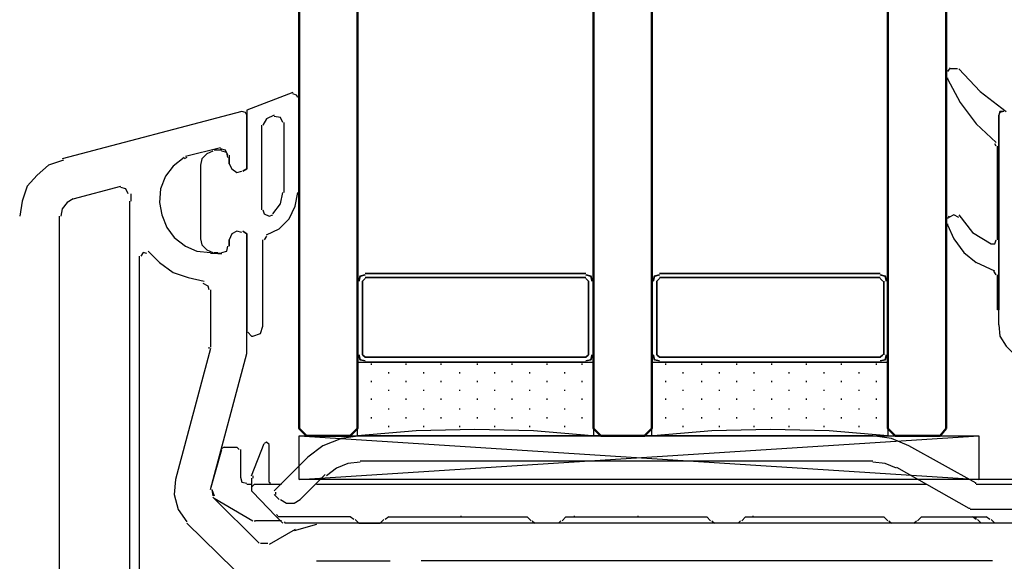
# Model space of a CAD drawing. Units: millimetres. Extents: x -588 to 588, y -414 to 414.
# Drawn here: x -82 to -49, y 69 to 87 of the extents above; entities that cross this region are included whole.
import ezdxf

# ---------------------------------------------------------------- set-up
doc = ezdxf.new("R2010")
doc.units = ezdxf.units.MM
doc.header["$MEASUREMENT"] = 0
doc.layers.add('Ebene 1', color=7, linetype='Continuous')

msp = doc.modelspace()

# ---------------------------------------------------------------- linework, layer by layer
at = {"layer": 'Ebene 1', "lineweight": 9}
msp.add_open_spline([(588.0372, -413.7871), (588.0372, -413.7871), (588.0372, 413.839), (588.0372, 413.839), (588.0372, 413.839), (-587.7065, 413.839), (-587.7065, 413.839), (-587.7065, 413.839), (-587.7065, -413.7871), (-587.7065, -413.7871), (-587.7065, -413.7871), (588.0372, -413.7871), (588.0372, -413.7871)], degree=3, knots=[0, 0, 0, 0, 0.25, 0.25, 0.25, 0.5, 0.5, 0.5, 0.75, 0.75, 0.75, 1, 1, 1, 1], dxfattribs=at)
at = {"layer": 'Ebene 1', "color": 142, "lineweight": 50}
for points in [[(-70.5811, 124.2969), (-70.5811, 124.2969), (-70.5811, 73.0307), (-70.5811, 73.0307), (-70.5811, 73.0307), (-70.8355, 72.7762), (-70.8355, 72.7762), (-70.8355, 72.7762), (-72.3169, 72.7762), (-72.3169, 72.7762), (-72.3169, 72.7762), (-72.5706, 73.0307), (-72.5706, 73.0307), (-72.5706, 73.0307), (-72.5706, 124.2969), (-72.5706, 124.2969)], [(-60.5904, 124.2969), (-60.5904, 124.2969), (-60.5904, 73.0307), (-60.5904, 73.0307), (-60.5904, 73.0307), (-60.8442, 72.7762), (-60.8442, 72.7762), (-60.8442, 72.7762), (-62.3263, 72.7762), (-62.3263, 72.7762), (-62.3263, 72.7762), (-62.5801, 73.0307), (-62.5801, 73.0307), (-62.5801, 73.0307), (-62.5801, 124.2969), (-62.5801, 124.2969)], [(-60.5904, 124.2969), (-60.5904, 124.2969), (-60.5904, 73.0307), (-60.5904, 73.0307), (-60.5904, 73.0307), (-60.8442, 72.7762), (-60.8442, 72.7762), (-60.8442, 72.7762), (-62.3263, 72.7762), (-62.3263, 72.7762), (-62.3263, 72.7762), (-62.5801, 73.0307), (-62.5801, 73.0307), (-62.5801, 73.0307), (-62.5801, 124.2969), (-62.5801, 124.2969)], [(-50.5999, 124.2969), (-50.5999, 124.2969), (-50.5999, 73.0307), (-50.5999, 73.0307), (-50.5999, 73.0307), (-50.8114, 72.7762), (-50.8114, 72.7762), (-50.8114, 72.7762), (-52.335, 72.7762), (-52.335, 72.7762), (-52.335, 72.7762), (-52.5894, 73.0307), (-52.5894, 73.0307), (-52.5894, 73.0307), (-52.5894, 124.2969), (-52.5894, 124.2969)]]:
    msp.add_open_spline(points, degree=3, knots=[0, 0, 0, 0, 0.2, 0.2, 0.2, 0.4, 0.4, 0.4, 0.6, 0.6, 0.6, 0.8, 0.8, 0.8, 1, 1, 1, 1], dxfattribs=at)
at = {"layer": 'Ebene 1', "color": 160, "lineweight": 25}
for points in [[(-50.4727, 85.2659), (-50.4727, 85.2659), (-50.5578, 85.1386), (-50.5578, 85.1386)], [(-50.5999, 84.9271), (-50.5999, 84.9271), (-50.5999, 85.1387), (-50.5999, 85.1387)], [(-50.5578, 84.9271), (-50.5578, 84.9271), (-50.5578, 84.885), (-50.5578, 84.885)], [(-50.219, 85.2237), (-50.219, 85.2237), (-50.4727, 85.2237), (-50.4727, 85.2237)], [(-48.9062, 82.5989), (-48.9062, 82.5989), (-48.9483, 82.6832), (-48.9483, 82.6832)], [(-48.8641, 79.4238), (-48.8641, 79.4238), (-48.8641, 82.5989), (-48.8641, 82.5989)], [(-50.5149, 80.2277), (-50.5149, 80.2277), (-50.5578, 80.1434), (-50.5578, 80.1434)], [(-50.5999, 79.974), (-50.5999, 79.974), (-50.5999, 80.1434), (-50.5999, 80.1434)], [(-50.5578, 79.974), (-50.5578, 79.974), (-50.5578, 79.9319), (-50.5578, 79.9319)], [(-48.9483, 78.3654), (-48.9483, 78.3654), (-49.5837, 78.662), (-49.5837, 78.662)], [(-48.9062, 78.2381), (-48.9062, 78.2381), (-48.9912, 78.3654), (-48.9912, 78.3654)]]:
    msp.add_open_spline(points, degree=3, dxfattribs=at)
for points, knots in [([(-50.1762, 85.2237), (-50.1762, 85.2237), (-49.4564, 84.4611), (-49.4564, 84.4611), (-49.4564, 84.4611), (-48.5674, 83.7836), (-48.5674, 83.7836)], [0, 0, 0, 0, 0.5, 0.5, 0.5, 1, 1, 1, 1]), ([(-50.5578, 84.885), (-50.5578, 84.885), (-50.134, 84.0803), (-50.134, 84.0803), (-50.134, 84.0803), (-49.5837, 83.3606), (-49.5837, 83.3606), (-49.5837, 83.3606), (-48.9062, 82.7261), (-48.9062, 82.7261)], [0, 0, 0, 0, 0.3333333, 0.3333333, 0.3333333, 0.6666667, 0.6666667, 0.6666667, 1, 1, 1, 1]), ([(-48.8219, 83.6572), (-48.8219, 83.6572), (-48.8219, 77.0532), (-48.8219, 77.0532), (-48.8219, 77.0532), (-48.8641, 77.0532), (-48.8641, 77.0532), (-48.8641, 77.0532), (-48.8641, 78.2381), (-48.8641, 78.2381)], [0, 0, 0, 0, 0.3333333, 0.3333333, 0.3333333, 0.6666667, 0.6666667, 0.6666667, 1, 1, 1, 1]), ([(-48.6525, 83.7837), (-48.6525, 83.7837), (-48.7789, 83.7415), (-48.7789, 83.7415), (-48.7789, 83.7415), (-48.8218, 83.6572), (-48.8218, 83.6572)], [0, 0, 0, 0, 0.5, 0.5, 0.5, 1, 1, 1, 1]), ([(-50.1762, 80.1855), (-50.1762, 80.1855), (-50.3454, 80.2698), (-50.3454, 80.2698), (-50.3454, 80.2698), (-50.5149, 80.1855), (-50.5149, 80.1855)], [0, 0, 0, 0, 0.5, 0.5, 0.5, 1, 1, 1, 1]), ([(-50.1762, 80.2698), (-50.1762, 80.2698), (-49.7109, 79.6774), (-49.7109, 79.6774), (-49.7109, 79.6774), (-49.0756, 79.2965), (-49.0756, 79.2965), (-49.0756, 79.2965), (-48.9483, 79.2965), (-48.9483, 79.2965), (-48.9483, 79.2965), (-48.9063, 79.4237), (-48.9063, 79.4237)], [0, 0, 0, 0, 0.25, 0.25, 0.25, 0.5, 0.5, 0.5, 0.75, 0.75, 0.75, 1, 1, 1, 1]), ([(-50.5578, 79.9319), (-50.5578, 79.9319), (-50.3454, 79.4659), (-50.3454, 79.4659), (-50.3454, 79.4659), (-50.0067, 79.0007), (-50.0067, 79.0007), (-50.0067, 79.0007), (-49.5837, 78.662), (-49.5837, 78.662)], [0, 0, 0, 0, 0.3333333, 0.3333333, 0.3333333, 0.6666667, 0.6666667, 0.6666667, 1, 1, 1, 1])]:
    msp.add_open_spline(points, degree=3, knots=knots, dxfattribs=at)
at = {"layer": 'Ebene 1', "color": 5, "lineweight": 25}
for points, knots in [([(-72.782, 84.419), (-72.782, 84.419), (-74.3486, 83.8266), (-74.3486, 83.8266), (-74.3486, 83.8266), (-74.3486, 81.8363), (-74.3486, 81.8363), (-74.3486, 81.8363), (-74.4758, 81.752), (-74.4758, 81.752)], [0, 0, 0, 0, 0.3333333, 0.3333333, 0.3333333, 0.6666667, 0.6666667, 0.6666667, 1, 1, 1, 1]), ([(-72.6135, 84.2496), (-72.6135, 84.2496), (-72.6555, 84.3339), (-72.6555, 84.3339), (-72.6555, 84.3339), (-72.782, 84.3768), (-72.782, 84.3768)], [0, 0, 0, 0, 0.5, 0.5, 0.5, 1, 1, 1, 1]), ([(-73.1207, 83.4028), (-73.1207, 83.4028), (-73.2058, 83.5722), (-73.2058, 83.5722), (-73.2058, 83.5722), (-73.4174, 83.6143), (-73.4174, 83.6143)], [0, 0, 0, 0, 0.5, 0.5, 0.5, 1, 1, 1, 1]), ([(-75.4919, 82.4295), (-75.4919, 82.4295), (-75.7034, 82.3444), (-75.7034, 82.3444), (-75.7034, 82.3444), (-75.8728, 82.175), (-75.8728, 82.175), (-75.8728, 82.175), (-75.915, 81.9635), (-75.915, 81.9635)], [0, 0, 0, 0, 0.3333333, 0.3333333, 0.3333333, 0.6666667, 0.6666667, 0.6666667, 1, 1, 1, 1]), ([(-74.9838, 82.218), (-74.9838, 82.218), (-75.026, 82.3874), (-75.026, 82.3874), (-75.026, 82.3874), (-75.1954, 82.4295), (-75.1954, 82.4295)], [0, 0, 0, 0, 0.5, 0.5, 0.5, 1, 1, 1, 1]), ([(-74.9416, 82.0057), (-74.9416, 82.0057), (-74.8567, 81.8363), (-74.8567, 81.8363), (-74.8567, 81.8363), (-74.6873, 81.7099), (-74.6873, 81.7099), (-74.6873, 81.7099), (-74.5179, 81.752), (-74.5179, 81.752)], [0, 0, 0, 0, 0.3333333, 0.3333333, 0.3333333, 0.6666667, 0.6666667, 0.6666667, 1, 1, 1, 1]), ([(-73.6719, 79.5931), (-73.6719, 79.5931), (-73.248, 79.8046), (-73.248, 79.8046), (-73.248, 79.8046), (-72.9093, 80.1434), (-72.9093, 80.1434), (-72.9093, 80.1434), (-72.6978, 80.5664), (-72.6978, 80.5664), (-72.6978, 80.5664), (-72.6135, 81.0324), (-72.6135, 81.0324)], [0, 0, 0, 0, 0.25, 0.25, 0.25, 0.5, 0.5, 0.5, 0.75, 0.75, 0.75, 1, 1, 1, 1]), ([(-73.4594, 80.3127), (-73.4594, 80.3127), (-73.2058, 80.6515), (-73.2058, 80.6515), (-73.2058, 80.6515), (-73.1207, 81.0324), (-73.1207, 81.0324)], [0, 0, 0, 0, 0.5, 0.5, 0.5, 1, 1, 1, 1]), ([(-73.7983, 80.4392), (-73.7983, 80.4392), (-73.7561, 80.3127), (-73.7561, 80.3127), (-73.7561, 80.3127), (-73.5868, 80.2277), (-73.5868, 80.2277), (-73.5868, 80.2277), (-73.4596, 80.2698), (-73.4596, 80.2698)], [0, 0, 0, 0, 0.3333333, 0.3333333, 0.3333333, 0.6666667, 0.6666667, 0.6666667, 1, 1, 1, 1]), ([(-74.5179, 79.6774), (-74.5179, 79.6774), (-74.6873, 79.7204), (-74.6873, 79.7204), (-74.6873, 79.7204), (-74.8567, 79.6353), (-74.8567, 79.6353), (-74.8567, 79.6353), (-74.9418, 79.4238), (-74.9418, 79.4238)], [0, 0, 0, 0, 0.3333333, 0.3333333, 0.3333333, 0.6666667, 0.6666667, 0.6666667, 1, 1, 1, 1]), ([(-74.4758, 79.7204), (-74.4758, 79.7204), (-74.3486, 79.6353), (-74.3486, 79.6353), (-74.3486, 79.6353), (-74.3486, 76.2908), (-74.3486, 76.2908)], [0, 0, 0, 0, 0.5, 0.5, 0.5, 1, 1, 1, 1]), ([(-75.9151, 79.4659), (-75.9151, 79.4659), (-75.8728, 79.2544), (-75.8728, 79.2544), (-75.8728, 79.2544), (-75.7035, 79.085), (-75.7035, 79.085), (-75.7035, 79.085), (-75.4919, 79.0007), (-75.4919, 79.0007)], [0, 0, 0, 0, 0.3333333, 0.3333333, 0.3333333, 0.6666667, 0.6666667, 0.6666667, 1, 1, 1, 1]), ([(-75.1954, 79.0007), (-75.1954, 79.0007), (-75.0261, 79.0429), (-75.0261, 79.0429), (-75.0261, 79.0429), (-74.9838, 79.2122), (-74.9838, 79.2122)], [0, 0, 0, 0, 0.5, 0.5, 0.5, 1, 1, 1, 1]), ([(-74.1371, 76.1643), (-74.1371, 76.1643), (-73.8825, 76.2486), (-73.8825, 76.2486), (-73.8825, 76.2486), (-73.7983, 76.5031), (-73.7983, 76.5031)], [0, 0, 0, 0, 0.5, 0.5, 0.5, 1, 1, 1, 1])]:
    msp.add_open_spline(points, degree=3, knots=knots, dxfattribs=at)
for points in [[(-72.5706, 81.0324), (-72.5706, 81.0324), (-72.5706, 84.2497), (-72.5706, 84.2497)], [(-73.4174, 83.6572), (-73.4174, 83.6572), (-73.6719, 83.53), (-73.6719, 83.53)], [(-73.8403, 83.3185), (-73.8403, 83.3185), (-73.8403, 80.4392), (-73.8403, 80.4392)], [(-73.6719, 83.53), (-73.6719, 83.53), (-73.7983, 83.3185), (-73.7983, 83.3185)], [(-73.0787, 81.0324), (-73.0787, 81.0324), (-73.0787, 83.4028), (-73.0787, 83.4028)], [(-75.3225, 82.4716), (-75.3225, 82.4716), (-75.449, 82.4716), (-75.449, 82.4716)], [(-75.1954, 82.4716), (-75.1954, 82.4716), (-75.3226, 82.4716), (-75.3226, 82.4716)], [(-74.9416, 82.0057), (-74.9416, 82.0057), (-74.9416, 82.218), (-74.9416, 82.218)], [(-75.9151, 81.9635), (-75.9151, 81.9635), (-75.9151, 79.4659), (-75.9151, 79.4659)], [(-73.6719, 79.551), (-73.6719, 79.551), (-73.7561, 79.4237), (-73.7561, 79.4237)], [(-74.9416, 79.2122), (-74.9416, 79.2122), (-74.9416, 79.4238), (-74.9416, 79.4238)], [(-73.7983, 76.5031), (-73.7983, 76.5031), (-73.7983, 79.4238), (-73.7983, 79.4238)], [(-75.449, 79.0007), (-75.449, 79.0007), (-75.3226, 79.0007), (-75.3226, 79.0007)], [(-75.3225, 78.9578), (-75.3225, 78.9578), (-75.1954, 78.9578), (-75.1954, 78.9578)], [(-74.3064, 76.2908), (-74.3064, 76.2908), (-74.1792, 76.1643), (-74.1792, 76.1643)], [(-74.1792, 76.1643), (-74.1792, 76.1643), (-74.1371, 76.1643), (-74.1371, 76.1643)]]:
    msp.add_open_spline(points, degree=3, dxfattribs=at)
at = {"layer": 'Ebene 1', "lineweight": 25}
for points in [[(-74.5179, 83.7837), (-74.5179, 83.7837), (-80.6137, 82.175), (-80.6137, 82.175)], [(-48.8219, 76.5452), (-48.8219, 76.5452), (-48.8219, 83.6573), (-48.8219, 83.6573)], [(-76.4231, 82.2601), (-76.4231, 82.2601), (-75.2376, 82.5567), (-75.2376, 82.5567)], [(-76.3802, 82.218), (-76.3802, 82.218), (-76.4653, 82.175), (-76.4653, 82.175)], [(-74.9416, 82.3023), (-74.9416, 82.3023), (-74.9416, 82.0057), (-74.9416, 82.0057)], [(-80.2327, 80.8208), (-80.2327, 80.8208), (-78.6242, 81.2439), (-78.6242, 81.2439)], [(-78.2854, 80.9903), (-78.2854, 80.9903), (-78.2854, 80.7358), (-78.2854, 80.7358)], [(-78.3283, 80.7358), (-78.3283, 80.7358), (-78.3283, 66.6809), (-78.3283, 66.6809)], [(-80.6988, 66.6811), (-80.6988, 66.6811), (-80.6988, 80.2278), (-80.6988, 80.2278)], [(-74.9416, 79.4238), (-74.9416, 79.4238), (-74.9416, 79.2123), (-74.9416, 79.2123)], [(-75.1954, 78.9578), (-75.1954, 78.9578), (-75.5763, 78.9578), (-75.5763, 78.9578)], [(-77.9896, 66.5117), (-77.9896, 66.5117), (-77.9896, 78.8736), (-77.9896, 78.8736)], [(-75.5763, 77.73), (-75.5763, 77.73), (-75.5763, 75.7826), (-75.5763, 75.7826)], [(-75.5763, 75.7405), (-75.5763, 75.7405), (-76.7618, 71.2954), (-76.7618, 71.2954)], [(-75.6183, 75.7405), (-75.6183, 75.7405), (-75.6183, 75.7826), (-75.6183, 75.7826)], [(-75.5763, 70.9568), (-75.5763, 70.9568), (-74.3484, 75.5712), (-74.3484, 75.5712)], [(-74.3486, 75.5711), (-74.3486, 75.5711), (-74.3486, 75.6133), (-74.3486, 75.6133)], [(-75.5341, 70.9568), (-75.5341, 70.9568), (-75.4919, 70.7452), (-75.4919, 70.7452)], [(-73.9254, 69.1366), (-73.9254, 69.1366), (-75.4919, 70.7031), (-75.4919, 70.7031)], [(-76.3802, 69.8141), (-76.3802, 69.8141), (-74.7723, 68.2476), (-74.7723, 68.2476)], [(-72.6978, 69.6026), (-72.6978, 69.6026), (-73.5868, 69.0945), (-73.5868, 69.0945)], [(-71.9781, 69.7719), (-71.9781, 69.7719), (-72.7399, 69.5596), (-72.7399, 69.5596)], [(-47.0438, 69.8141), (-47.0438, 69.8141), (-71.9785, 69.8141), (-71.9785, 69.8141)], [(-73.8825, 69.1366), (-73.8825, 69.1366), (-73.6289, 69.1366), (-73.6289, 69.1366)], [(-71.9781, 68.5442), (-71.9781, 68.5442), (-69.4804, 68.5442), (-69.4804, 68.5442)], [(-49.0334, 68.5442), (-49.0334, 68.5442), (-68.4223, 68.5442), (-68.4223, 68.5442)]]:
    msp.add_open_spline(points, degree=3, dxfattribs=at)
for points, knots in [([(-74.3486, 83.6572), (-74.3486, 83.6572), (-74.3906, 83.7415), (-74.3906, 83.7415), (-74.3906, 83.7415), (-74.518, 83.7837), (-74.518, 83.7837)], [0, 0, 0, 0, 0.5, 0.5, 0.5, 1, 1, 1, 1]), ([(-74.4758, 81.752), (-74.4758, 81.752), (-74.3486, 81.8363), (-74.3486, 81.8363), (-74.3486, 81.8363), (-74.3486, 83.6573), (-74.3486, 83.6573)], [0, 0, 0, 0, 0.5, 0.5, 0.5, 1, 1, 1, 1]), ([(-48.6525, 83.7837), (-48.6525, 83.7837), (-48.7789, 83.7837), (-48.7789, 83.7837), (-48.7789, 83.7837), (-48.8218, 83.6572), (-48.8218, 83.6572)], [0, 0, 0, 0, 0.5, 0.5, 0.5, 1, 1, 1, 1]), ([(-76.4653, 82.218), (-76.4653, 82.218), (-76.8462, 81.9214), (-76.8462, 81.9214), (-76.8462, 81.9214), (-77.1006, 81.5826), (-77.1006, 81.5826), (-77.1006, 81.5826), (-77.27, 81.1596), (-77.27, 81.1596), (-77.27, 81.1596), (-77.3121, 80.6936), (-77.3121, 80.6936), (-77.3121, 80.6936), (-77.227, 80.2698), (-77.227, 80.2698), (-77.227, 80.2698), (-77.0576, 79.8468), (-77.0576, 79.8468), (-77.0576, 79.8468), (-76.8041, 79.508), (-76.8041, 79.508), (-76.8041, 79.508), (-76.4231, 79.2122), (-76.4231, 79.2122), (-76.4231, 79.2122), (-76.0422, 79.0428), (-76.0422, 79.0428), (-76.0422, 79.0428), (-75.5763, 79.0007), (-75.5763, 79.0007)], [0, 0, 0, 0, 0.1, 0.1, 0.1, 0.2, 0.2, 0.2, 0.3, 0.3, 0.3, 0.4, 0.4, 0.4, 0.5, 0.5, 0.5, 0.6, 0.6, 0.6, 0.7, 0.7, 0.7, 0.8, 0.8, 0.8, 0.9, 0.9, 0.9, 1, 1, 1, 1]), ([(-74.9838, 82.3023), (-74.9838, 82.3023), (-75.0682, 82.4717), (-75.0682, 82.4717), (-75.0682, 82.4717), (-75.2376, 82.5138), (-75.2376, 82.5138)], [0, 0, 0, 0, 0.5, 0.5, 0.5, 1, 1, 1, 1]), ([(-80.5716, 82.1329), (-80.5716, 82.1329), (-81.0797, 81.9635), (-81.0797, 81.9635), (-81.0797, 81.9635), (-81.4606, 81.6248), (-81.4606, 81.6248), (-81.4606, 81.6248), (-81.7994, 81.2439), (-81.7994, 81.2439), (-81.7994, 81.2439), (-81.9687, 80.7358), (-81.9687, 80.7358), (-81.9687, 80.7358), (-82.0529, 80.2276), (-82.0529, 80.2276)], [0, 0, 0, 0, 0.2, 0.2, 0.2, 0.4, 0.4, 0.4, 0.6, 0.6, 0.6, 0.8, 0.8, 0.8, 1, 1, 1, 1]), ([(-74.9416, 82.0057), (-74.9416, 82.0057), (-74.8567, 81.8363), (-74.8567, 81.8363), (-74.8567, 81.8363), (-74.6873, 81.7099), (-74.6873, 81.7099), (-74.6873, 81.7099), (-74.5179, 81.752), (-74.5179, 81.752)], [0, 0, 0, 0, 0.3333333, 0.3333333, 0.3333333, 0.6666667, 0.6666667, 0.6666667, 1, 1, 1, 1]), ([(-78.3705, 80.9903), (-78.3705, 80.9903), (-78.4547, 81.1596), (-78.4547, 81.1596), (-78.4547, 81.1596), (-78.6242, 81.2018), (-78.6242, 81.2018)], [0, 0, 0, 0, 0.5, 0.5, 0.5, 1, 1, 1, 1]), ([(-80.2327, 80.8208), (-80.2327, 80.8208), (-80.4442, 80.6936), (-80.4442, 80.6936), (-80.4442, 80.6936), (-80.6136, 80.4821), (-80.6136, 80.4821), (-80.6136, 80.4821), (-80.6565, 80.2276), (-80.6565, 80.2276)], [0, 0, 0, 0, 0.3333333, 0.3333333, 0.3333333, 0.6666667, 0.6666667, 0.6666667, 1, 1, 1, 1]), ([(-74.5179, 79.6774), (-74.5179, 79.6774), (-74.6873, 79.7204), (-74.6873, 79.7204), (-74.6873, 79.7204), (-74.8567, 79.6353), (-74.8567, 79.6353), (-74.8567, 79.6353), (-74.9418, 79.4238), (-74.9418, 79.4238)], [0, 0, 0, 0, 0.3333333, 0.3333333, 0.3333333, 0.6666667, 0.6666667, 0.6666667, 1, 1, 1, 1]), ([(-74.3486, 75.6133), (-74.3486, 75.6133), (-74.3486, 79.6353), (-74.3486, 79.6353), (-74.3486, 79.6353), (-74.4758, 79.7204), (-74.4758, 79.7204)], [0, 0, 0, 0, 0.5, 0.5, 0.5, 1, 1, 1, 1]), ([(-75.1954, 79.0007), (-75.1954, 79.0007), (-75.0261, 79.0429), (-75.0261, 79.0429), (-75.0261, 79.0429), (-74.9838, 79.2122), (-74.9838, 79.2122)], [0, 0, 0, 0, 0.5, 0.5, 0.5, 1, 1, 1, 1]), ([(-77.7352, 78.9578), (-77.7352, 78.9578), (-77.8624, 79.0007), (-77.8624, 79.0007), (-77.8624, 79.0007), (-77.9466, 78.8735), (-77.9466, 78.8735)], [0, 0, 0, 0, 0.5, 0.5, 0.5, 1, 1, 1, 1]), ([(-77.693, 79.0428), (-77.693, 79.0428), (-77.3121, 78.6619), (-77.3121, 78.6619), (-77.3121, 78.6619), (-76.8462, 78.3232), (-76.8462, 78.3232), (-76.8462, 78.3232), (-76.3389, 78.1538), (-76.3389, 78.1538), (-76.3389, 78.1538), (-75.7877, 78.0266), (-75.7877, 78.0266)], [0, 0, 0, 0, 0.25, 0.25, 0.25, 0.5, 0.5, 0.5, 0.75, 0.75, 0.75, 1, 1, 1, 1]), ([(-75.6183, 77.73), (-75.6183, 77.73), (-75.6613, 77.8573), (-75.6613, 77.8573), (-75.6613, 77.8573), (-75.8308, 77.9415), (-75.8308, 77.9415)], [0, 0, 0, 0, 0.5, 0.5, 0.5, 1, 1, 1, 1]), ([(-48.8219, 76.5452), (-48.8219, 76.5452), (-48.7789, 76.1643), (-48.7789, 76.1643), (-48.7789, 76.1643), (-48.5674, 75.8256), (-48.5674, 75.8256), (-48.5674, 75.8256), (-48.3138, 75.5711), (-48.3138, 75.5711), (-48.3138, 75.5711), (-47.9751, 75.3596), (-47.9751, 75.3596), (-47.9751, 75.3596), (-47.5941, 75.3175), (-47.5941, 75.3175)], [0, 0, 0, 0, 0.2, 0.2, 0.2, 0.4, 0.4, 0.4, 0.6, 0.6, 0.6, 0.8, 0.8, 0.8, 1, 1, 1, 1]), ([(-76.7618, 71.2955), (-76.7618, 71.2955), (-76.8041, 70.7874), (-76.8041, 70.7874), (-76.8041, 70.7874), (-76.6767, 70.2792), (-76.6767, 70.2792), (-76.6767, 70.2792), (-76.3802, 69.8562), (-76.3802, 69.8562)], [0, 0, 0, 0, 0.3333333, 0.3333333, 0.3333333, 0.6666667, 0.6666667, 0.6666667, 1, 1, 1, 1])]:
    msp.add_open_spline(points, degree=3, knots=knots, dxfattribs=at)
at = {"layer": 'Ebene 1', "color": 2, "lineweight": 35}
for points in [[(-70.3273, 78.2381), (-70.3273, 78.2381), (-70.4968, 78.196), (-70.4968, 78.196), (-70.4968, 78.196), (-70.5388, 78.0266), (-70.5388, 78.0266)], [(-62.622, 78.0266), (-62.622, 78.0266), (-62.6642, 78.196), (-62.6642, 78.196), (-62.6642, 78.196), (-62.8335, 78.2381), (-62.8335, 78.2381)], [(-60.3359, 78.2381), (-60.3359, 78.2381), (-60.5053, 78.196), (-60.5053, 78.196), (-60.5053, 78.196), (-60.5482, 78.0266), (-60.5482, 78.0266)], [(-52.6316, 78.0266), (-52.6316, 78.0266), (-52.6736, 78.196), (-52.6736, 78.196), (-52.6736, 78.196), (-52.843, 78.2381), (-52.843, 78.2381)], [(-70.5388, 75.529), (-70.5388, 75.529), (-70.4968, 75.3596), (-70.4968, 75.3596), (-70.4968, 75.3596), (-70.3273, 75.3175), (-70.3273, 75.3175)], [(-62.8336, 75.3175), (-62.8336, 75.3175), (-62.6642, 75.3596), (-62.6642, 75.3596), (-62.6642, 75.3596), (-62.6222, 75.529), (-62.6222, 75.529)], [(-60.5483, 75.529), (-60.5483, 75.529), (-60.5053, 75.3596), (-60.5053, 75.3596), (-60.5053, 75.3596), (-60.3359, 75.3175), (-60.3359, 75.3175)], [(-52.843, 75.3175), (-52.843, 75.3175), (-52.6737, 75.3596), (-52.6737, 75.3596), (-52.6737, 75.3596), (-52.6316, 75.529), (-52.6316, 75.529)]]:
    msp.add_open_spline(points, degree=3, knots=[0, 0, 0, 0, 0.5, 0.5, 0.5, 1, 1, 1, 1], dxfattribs=at)
for points in [[(-62.8336, 78.2803), (-62.8336, 78.2803), (-70.3275, 78.2803), (-70.3275, 78.2803)], [(-52.843, 78.2803), (-52.843, 78.2803), (-60.336, 78.2803), (-60.336, 78.2803)], [(-70.5811, 78.0266), (-70.5811, 78.0266), (-70.5811, 75.5289), (-70.5811, 75.5289)], [(-70.3273, 78.1109), (-70.3273, 78.1109), (-70.4117, 78.0266), (-70.4117, 78.0266)], [(-70.4117, 75.529), (-70.4117, 75.529), (-70.4117, 78.0267), (-70.4117, 78.0267)], [(-70.3273, 78.1539), (-70.3273, 78.1539), (-62.8335, 78.1539), (-62.8335, 78.1539)], [(-62.7494, 78.0266), (-62.7494, 78.0266), (-62.8336, 78.1109), (-62.8336, 78.1109)], [(-62.7494, 78.0266), (-62.7494, 78.0266), (-62.7494, 75.5289), (-62.7494, 75.5289)], [(-62.58, 75.529), (-62.58, 75.529), (-62.58, 78.0267), (-62.58, 78.0267)], [(-60.5904, 78.0266), (-60.5904, 78.0266), (-60.5904, 75.5289), (-60.5904, 75.5289)], [(-60.3359, 78.1109), (-60.3359, 78.1109), (-60.4211, 78.0266), (-60.4211, 78.0266)], [(-60.4211, 75.529), (-60.4211, 75.529), (-60.4211, 78.0267), (-60.4211, 78.0267)], [(-60.3359, 78.1539), (-60.3359, 78.1539), (-52.8429, 78.1539), (-52.8429, 78.1539)], [(-52.7588, 78.0266), (-52.7588, 78.0266), (-52.843, 78.1109), (-52.843, 78.1109)], [(-52.7166, 78.0266), (-52.7166, 78.0266), (-52.7166, 75.5289), (-52.7166, 75.5289)], [(-52.5894, 75.529), (-52.5894, 75.529), (-52.5894, 78.0267), (-52.5894, 78.0267)], [(-70.4117, 75.529), (-70.4117, 75.529), (-70.3273, 75.4439), (-70.3273, 75.4439)], [(-62.8336, 75.4439), (-62.8336, 75.4439), (-70.3275, 75.4439), (-70.3275, 75.4439)], [(-70.3273, 75.2745), (-70.3273, 75.2745), (-62.8335, 75.2745), (-62.8335, 75.2745)], [(-62.8336, 75.4439), (-62.8336, 75.4439), (-62.7494, 75.529), (-62.7494, 75.529)], [(-60.4211, 75.529), (-60.4211, 75.529), (-60.3359, 75.4439), (-60.3359, 75.4439)], [(-52.843, 75.4439), (-52.843, 75.4439), (-60.336, 75.4439), (-60.336, 75.4439)], [(-60.3359, 75.2745), (-60.3359, 75.2745), (-52.8429, 75.2745), (-52.8429, 75.2745)], [(-52.843, 75.4439), (-52.843, 75.4439), (-52.7588, 75.529), (-52.7588, 75.529)]]:
    msp.add_open_spline(points, degree=3, dxfattribs=at)
at = {"layer": 'Ebene 1', "color": 53, "lineweight": 25}
for points in [[(-70.5811, 72.7769), (-70.5811, 72.7769), (-70.5811, 75.2746), (-70.5811, 75.2746)], [(-70.1159, 75.1903), (-70.1159, 75.1903), (-70.1159, 75.2324), (-70.1159, 75.2324)], [(-68.9302, 75.1903), (-68.9302, 75.1903), (-68.9302, 75.2324), (-68.9302, 75.2324)], [(-67.7447, 75.1903), (-67.7447, 75.1903), (-67.7447, 75.2324), (-67.7447, 75.2324)], [(-66.5169, 75.1903), (-66.5169, 75.1903), (-66.5169, 75.2324), (-66.5169, 75.2324)], [(-65.3312, 75.1903), (-65.3312, 75.1903), (-65.3312, 75.2324), (-65.3312, 75.2324)], [(-64.1464, 75.1903), (-64.1464, 75.1903), (-64.1464, 75.2324), (-64.1464, 75.2324)], [(-62.9607, 75.1903), (-62.9607, 75.1903), (-62.9607, 75.2324), (-62.9607, 75.2324)], [(-60.5904, 72.7769), (-60.5904, 72.7769), (-60.5904, 75.2746), (-60.5904, 75.2746)], [(-60.1244, 75.1903), (-60.1244, 75.1903), (-60.1244, 75.2324), (-60.1244, 75.2324)], [(-58.8967, 75.1903), (-58.8967, 75.1903), (-58.8967, 75.2324), (-58.8967, 75.2324)], [(-57.7119, 75.1903), (-57.7119, 75.1903), (-57.7119, 75.2324), (-57.7119, 75.2324)], [(-56.5263, 75.1903), (-56.5263, 75.1903), (-56.5263, 75.2324), (-56.5263, 75.2324)], [(-55.3406, 75.1903), (-55.3406, 75.1903), (-55.3406, 75.2324), (-55.3406, 75.2324)], [(-54.1558, 75.1903), (-54.1558, 75.1903), (-54.1558, 75.2324), (-54.1558, 75.2324)], [(-52.9703, 75.1903), (-52.9703, 75.1903), (-52.9703, 75.2324), (-52.9703, 75.2324)], [(-69.5227, 74.8937), (-69.5227, 74.8937), (-69.5227, 74.9366), (-69.5227, 74.9366)], [(-68.337, 74.8937), (-68.337, 74.8937), (-68.337, 74.9366), (-68.337, 74.9366)], [(-67.11, 74.8937), (-67.11, 74.8937), (-67.11, 74.9366), (-67.11, 74.9366)], [(-65.9244, 74.8937), (-65.9244, 74.8937), (-65.9244, 74.9366), (-65.9244, 74.9366)], [(-64.7389, 74.8937), (-64.7389, 74.8937), (-64.7389, 74.9366), (-64.7389, 74.9366)], [(-63.5532, 74.8937), (-63.5532, 74.8937), (-63.5532, 74.9366), (-63.5532, 74.9366)], [(-59.5321, 74.8937), (-59.5321, 74.8937), (-59.5321, 74.9366), (-59.5321, 74.9366)], [(-58.3044, 74.8937), (-58.3044, 74.8937), (-58.3044, 74.9366), (-58.3044, 74.9366)], [(-57.1195, 74.8937), (-57.1195, 74.8937), (-57.1195, 74.9366), (-57.1195, 74.9366)], [(-55.9338, 74.8937), (-55.9338, 74.8937), (-55.9338, 74.9366), (-55.9338, 74.9366)], [(-54.7483, 74.8937), (-54.7483, 74.8937), (-54.7483, 74.9366), (-54.7483, 74.9366)], [(-53.5626, 74.8937), (-53.5626, 74.8937), (-53.5626, 74.9366), (-53.5626, 74.9366)], [(-70.1159, 74.5979), (-70.1159, 74.5979), (-70.1159, 74.64), (-70.1159, 74.64)], [(-68.9302, 74.5979), (-68.9302, 74.5979), (-68.9302, 74.64), (-68.9302, 74.64)], [(-67.7447, 74.5979), (-67.7447, 74.5979), (-67.7447, 74.64), (-67.7447, 74.64)], [(-66.5169, 74.5979), (-66.5169, 74.5979), (-66.5169, 74.64), (-66.5169, 74.64)], [(-65.3312, 74.5979), (-65.3312, 74.5979), (-65.3312, 74.64), (-65.3312, 74.64)], [(-64.1464, 74.5979), (-64.1464, 74.5979), (-64.1464, 74.64), (-64.1464, 74.64)], [(-62.9607, 74.5979), (-62.9607, 74.5979), (-62.9607, 74.64), (-62.9607, 74.64)], [(-60.1244, 74.5979), (-60.1244, 74.5979), (-60.1244, 74.64), (-60.1244, 74.64)], [(-58.8967, 74.5979), (-58.8967, 74.5979), (-58.8967, 74.64), (-58.8967, 74.64)], [(-57.7119, 74.5979), (-57.7119, 74.5979), (-57.7119, 74.64), (-57.7119, 74.64)], [(-56.5263, 74.5979), (-56.5263, 74.5979), (-56.5263, 74.64), (-56.5263, 74.64)], [(-55.3406, 74.5979), (-55.3406, 74.5979), (-55.3406, 74.64), (-55.3406, 74.64)], [(-54.1558, 74.5979), (-54.1558, 74.5979), (-54.1558, 74.64), (-54.1558, 74.64)], [(-52.9703, 74.5979), (-52.9703, 74.5979), (-52.9703, 74.64), (-52.9703, 74.64)], [(-69.5227, 74.3013), (-69.5227, 74.3013), (-69.5227, 74.3434), (-69.5227, 74.3434)], [(-68.337, 74.3013), (-68.337, 74.3013), (-68.337, 74.3434), (-68.337, 74.3434)], [(-67.11, 74.3013), (-67.11, 74.3013), (-67.11, 74.3434), (-67.11, 74.3434)], [(-65.9244, 74.3013), (-65.9244, 74.3013), (-65.9244, 74.3434), (-65.9244, 74.3434)], [(-64.7389, 74.3013), (-64.7389, 74.3013), (-64.7389, 74.3434), (-64.7389, 74.3434)], [(-63.5532, 74.3013), (-63.5532, 74.3013), (-63.5532, 74.3434), (-63.5532, 74.3434)], [(-59.5321, 74.3013), (-59.5321, 74.3013), (-59.5321, 74.3434), (-59.5321, 74.3434)], [(-58.3044, 74.3013), (-58.3044, 74.3013), (-58.3044, 74.3434), (-58.3044, 74.3434)], [(-57.1195, 74.3013), (-57.1195, 74.3013), (-57.1195, 74.3434), (-57.1195, 74.3434)], [(-55.9338, 74.3013), (-55.9338, 74.3013), (-55.9338, 74.3434), (-55.9338, 74.3434)], [(-54.7483, 74.3013), (-54.7483, 74.3013), (-54.7483, 74.3434), (-54.7483, 74.3434)], [(-53.5626, 74.3013), (-53.5626, 74.3013), (-53.5626, 74.3434), (-53.5626, 74.3434)], [(-70.1159, 74.0047), (-70.1159, 74.0047), (-70.1159, 74.0476), (-70.1159, 74.0476)], [(-68.9302, 74.0047), (-68.9302, 74.0047), (-68.9302, 74.0476), (-68.9302, 74.0476)], [(-67.7447, 74.0047), (-67.7447, 74.0047), (-67.7447, 74.0476), (-67.7447, 74.0476)], [(-66.5169, 74.0047), (-66.5169, 74.0047), (-66.5169, 74.0476), (-66.5169, 74.0476)], [(-65.3312, 74.0047), (-65.3312, 74.0047), (-65.3312, 74.0476), (-65.3312, 74.0476)], [(-64.1464, 74.0047), (-64.1464, 74.0047), (-64.1464, 74.0476), (-64.1464, 74.0476)], [(-62.9607, 74.0047), (-62.9607, 74.0047), (-62.9607, 74.0476), (-62.9607, 74.0476)], [(-60.1244, 74.0047), (-60.1244, 74.0047), (-60.1244, 74.0476), (-60.1244, 74.0476)], [(-58.8967, 74.0047), (-58.8967, 74.0047), (-58.8967, 74.0476), (-58.8967, 74.0476)], [(-57.7119, 74.0047), (-57.7119, 74.0047), (-57.7119, 74.0476), (-57.7119, 74.0476)], [(-56.5263, 74.0047), (-56.5263, 74.0047), (-56.5263, 74.0476), (-56.5263, 74.0476)], [(-55.3406, 74.0047), (-55.3406, 74.0047), (-55.3406, 74.0476), (-55.3406, 74.0476)], [(-54.1558, 74.0047), (-54.1558, 74.0047), (-54.1558, 74.0476), (-54.1558, 74.0476)], [(-52.9703, 74.0047), (-52.9703, 74.0047), (-52.9703, 74.0476), (-52.9703, 74.0476)], [(-69.5227, 73.6667), (-69.5227, 73.6667), (-69.5227, 73.7089), (-69.5227, 73.7089)], [(-68.337, 73.6667), (-68.337, 73.6667), (-68.337, 73.7089), (-68.337, 73.7089)], [(-67.11, 73.6667), (-67.11, 73.6667), (-67.11, 73.7089), (-67.11, 73.7089)], [(-65.9244, 73.6667), (-65.9244, 73.6667), (-65.9244, 73.7089), (-65.9244, 73.7089)], [(-64.7389, 73.6667), (-64.7389, 73.6667), (-64.7389, 73.7089), (-64.7389, 73.7089)], [(-63.5532, 73.6667), (-63.5532, 73.6667), (-63.5532, 73.7089), (-63.5532, 73.7089)], [(-59.5321, 73.6667), (-59.5321, 73.6667), (-59.5321, 73.7089), (-59.5321, 73.7089)], [(-58.3044, 73.6667), (-58.3044, 73.6667), (-58.3044, 73.7089), (-58.3044, 73.7089)], [(-57.1195, 73.6667), (-57.1195, 73.6667), (-57.1195, 73.7089), (-57.1195, 73.7089)], [(-55.9338, 73.6667), (-55.9338, 73.6667), (-55.9338, 73.7089), (-55.9338, 73.7089)], [(-54.7483, 73.6667), (-54.7483, 73.6667), (-54.7483, 73.7089), (-54.7483, 73.7089)], [(-53.5626, 73.6667), (-53.5626, 73.6667), (-53.5626, 73.7089), (-53.5626, 73.7089)], [(-70.1159, 73.3701), (-70.1159, 73.3701), (-70.1159, 73.4122), (-70.1159, 73.4122)], [(-68.9302, 73.3701), (-68.9302, 73.3701), (-68.9302, 73.4122), (-68.9302, 73.4122)], [(-67.7447, 73.3701), (-67.7447, 73.3701), (-67.7447, 73.4122), (-67.7447, 73.4122)], [(-66.5169, 73.3701), (-66.5169, 73.3701), (-66.5169, 73.4122), (-66.5169, 73.4122)], [(-65.3312, 73.3701), (-65.3312, 73.3701), (-65.3312, 73.4122), (-65.3312, 73.4122)], [(-64.1464, 73.3701), (-64.1464, 73.3701), (-64.1464, 73.4122), (-64.1464, 73.4122)], [(-62.9607, 73.3701), (-62.9607, 73.3701), (-62.9607, 73.4122), (-62.9607, 73.4122)], [(-60.1244, 73.3701), (-60.1244, 73.3701), (-60.1244, 73.4122), (-60.1244, 73.4122)], [(-58.8967, 73.3701), (-58.8967, 73.3701), (-58.8967, 73.4122), (-58.8967, 73.4122)], [(-57.7119, 73.3701), (-57.7119, 73.3701), (-57.7119, 73.4122), (-57.7119, 73.4122)], [(-56.5263, 73.3701), (-56.5263, 73.3701), (-56.5263, 73.4122), (-56.5263, 73.4122)], [(-55.3406, 73.3701), (-55.3406, 73.3701), (-55.3406, 73.4122), (-55.3406, 73.4122)], [(-54.1558, 73.3701), (-54.1558, 73.3701), (-54.1558, 73.4122), (-54.1558, 73.4122)], [(-52.9703, 73.3701), (-52.9703, 73.3701), (-52.9703, 73.4122), (-52.9703, 73.4122)], [(-69.5227, 73.0735), (-69.5227, 73.0735), (-69.5227, 73.1156), (-69.5227, 73.1156)], [(-68.337, 73.0735), (-68.337, 73.0735), (-68.337, 73.1156), (-68.337, 73.1156)], [(-67.11, 73.0735), (-67.11, 73.0735), (-67.11, 73.1156), (-67.11, 73.1156)], [(-65.9244, 73.0735), (-65.9244, 73.0735), (-65.9244, 73.1156), (-65.9244, 73.1156)], [(-64.7389, 73.0735), (-64.7389, 73.0735), (-64.7389, 73.1156), (-64.7389, 73.1156)], [(-63.5532, 73.0735), (-63.5532, 73.0735), (-63.5532, 73.1156), (-63.5532, 73.1156)], [(-59.5321, 73.0735), (-59.5321, 73.0735), (-59.5321, 73.1156), (-59.5321, 73.1156)], [(-58.3044, 73.0735), (-58.3044, 73.0735), (-58.3044, 73.1156), (-58.3044, 73.1156)], [(-57.1195, 73.0735), (-57.1195, 73.0735), (-57.1195, 73.1156), (-57.1195, 73.1156)], [(-55.9338, 73.0735), (-55.9338, 73.0735), (-55.9338, 73.1156), (-55.9338, 73.1156)], [(-54.7483, 73.0735), (-54.7483, 73.0735), (-54.7483, 73.1156), (-54.7483, 73.1156)], [(-53.5626, 73.0735), (-53.5626, 73.0735), (-53.5626, 73.1156), (-53.5626, 73.1156)]]:
    msp.add_open_spline(points, degree=3, dxfattribs=at)
for points, knots in [([(-70.5811, 75.2745), (-70.5811, 75.2745), (-62.5799, 75.2745), (-62.5799, 75.2745), (-62.5799, 75.2745), (-62.5799, 72.7768), (-62.5799, 72.7768)], [0, 0, 0, 0, 0.5, 0.5, 0.5, 1, 1, 1, 1]), ([(-60.5904, 75.2745), (-60.5904, 75.2745), (-52.5894, 75.2745), (-52.5894, 75.2745), (-52.5894, 75.2745), (-52.5894, 72.7768), (-52.5894, 72.7768)], [0, 0, 0, 0, 0.5, 0.5, 0.5, 1, 1, 1, 1]), ([(-62.622, 72.7769), (-62.622, 72.7769), (-64.6125, 72.9463), (-64.6125, 72.9463), (-64.6125, 72.9463), (-66.6019, 72.9892), (-66.6019, 72.9892), (-66.6019, 72.9892), (-68.5915, 72.9463), (-68.5915, 72.9463), (-68.5915, 72.9463), (-70.5811, 72.7769), (-70.5811, 72.7769)], [0, 0, 0, 0, 0.25, 0.25, 0.25, 0.5, 0.5, 0.5, 0.75, 0.75, 0.75, 1, 1, 1, 1]), ([(-52.5894, 72.7769), (-52.5894, 72.7769), (-54.579, 72.9463), (-54.579, 72.9463), (-54.579, 72.9463), (-56.5686, 72.9892), (-56.5686, 72.9892), (-56.5686, 72.9892), (-58.558, 72.9463), (-58.558, 72.9463), (-58.558, 72.9463), (-60.5485, 72.7769), (-60.5485, 72.7769)], [0, 0, 0, 0, 0.25, 0.25, 0.25, 0.5, 0.5, 0.5, 0.75, 0.75, 0.75, 1, 1, 1, 1])]:
    msp.add_open_spline(points, degree=3, knots=knots, dxfattribs=at)
at = {"layer": 'Ebene 1', "color": 6, "lineweight": 25}
for points, knots in [([(-73.5868, 72.4811), (-73.5868, 72.4811), (-73.6719, 72.5654), (-73.6719, 72.5654), (-73.6719, 72.5654), (-73.7561, 72.5233), (-73.7561, 72.5233)], [0, 0, 0, 0, 0.5, 0.5, 0.5, 1, 1, 1, 1]), ([(-70.4968, 72.7769), (-70.4968, 72.7769), (-71.1313, 72.6926), (-71.1313, 72.6926), (-71.1313, 72.6926), (-71.7666, 72.4389), (-71.7666, 72.4389), (-71.7666, 72.4389), (-72.2748, 72.0572), (-72.2748, 72.0572)], [0, 0, 0, 0, 0.3333333, 0.3333333, 0.3333333, 0.6666667, 0.6666667, 0.6666667, 1, 1, 1, 1]), ([(-51.8698, 72.439), (-51.8698, 72.439), (-52.4623, 72.6926), (-52.4623, 72.6926), (-52.4623, 72.6926), (-53.0975, 72.7769), (-53.0975, 72.7769)], [0, 0, 0, 0, 0.5, 0.5, 0.5, 1, 1, 1, 1]), ([(-70.4968, 71.8879), (-70.4968, 71.8879), (-70.9198, 71.8457), (-70.9198, 71.8457), (-70.9198, 71.8457), (-71.3007, 71.6764), (-71.3007, 71.6764), (-71.3007, 71.6764), (-71.6394, 71.4227), (-71.6394, 71.4227)], [0, 0, 0, 0, 0.3333333, 0.3333333, 0.3333333, 0.6666667, 0.6666667, 0.6666667, 1, 1, 1, 1]), ([(-52.2929, 71.6764), (-52.2929, 71.6764), (-52.6737, 71.8457), (-52.6737, 71.8457), (-52.6737, 71.8457), (-53.0975, 71.8879), (-53.0975, 71.8879)], [0, 0, 0, 0, 0.5, 0.5, 0.5, 1, 1, 1, 1]), ([(-74.56, 71.3806), (-74.56, 71.3806), (-74.5179, 71.2112), (-74.5179, 71.2112), (-74.5179, 71.2112), (-74.3486, 71.1691), (-74.3486, 71.1691)], [0, 0, 0, 0, 0.5, 0.5, 0.5, 1, 1, 1, 1]), ([(-47.0861, 71.0419), (-47.0861, 71.0419), (-47.0861, 71.2955), (-47.0861, 71.2955), (-47.0861, 71.2955), (-49.8373, 71.2955), (-49.8373, 71.2955)], [0, 0, 0, 0, 0.5, 0.5, 0.5, 1, 1, 1, 1]), ([(-74.1371, 70.8725), (-74.1371, 70.8725), (-73.3752, 70.0678), (-73.3752, 70.0678), (-73.3752, 70.0678), (-73.1638, 69.8562), (-73.1638, 69.8562)], [0, 0, 0, 0, 0.5, 0.5, 0.5, 1, 1, 1, 1]), ([(-73.2058, 70.618), (-73.2058, 70.618), (-72.9943, 70.4916), (-72.9943, 70.4916), (-72.9943, 70.4916), (-72.7399, 70.4916), (-72.7399, 70.4916), (-72.7399, 70.4916), (-72.5284, 70.618), (-72.5284, 70.618)], [0, 0, 0, 0, 0.3333333, 0.3333333, 0.3333333, 0.6666667, 0.6666667, 0.6666667, 1, 1, 1, 1])]:
    msp.add_open_spline(points, degree=3, knots=knots, dxfattribs=at)
at = {"layer": 'Ebene 1', "color": 1, "lineweight": 25}
msp.add_open_spline([(-72.5706, 72.7769), (-72.5706, 72.7769), (-49.4983, 72.7769), (-49.4983, 72.7769), (-49.4983, 72.7769), (-49.4983, 71.2955), (-49.4983, 71.2955), (-49.4983, 71.2955), (-72.5706, 71.2955), (-72.5706, 71.2955), (-72.5706, 71.2955), (-72.5706, 72.7769), (-72.5706, 72.7769), (-72.5706, 72.7769), (-49.4983, 71.2955), (-49.4983, 71.2955)], degree=3, knots=[0, 0, 0, 0, 0.2, 0.2, 0.2, 0.4, 0.4, 0.4, 0.6, 0.6, 0.6, 0.8, 0.8, 0.8, 1, 1, 1, 1], dxfattribs=at)
msp.add_open_spline([(-72.5706, 71.2955), (-72.5706, 71.2955), (-49.4983, 72.7769), (-49.4983, 72.7769)], degree=3, dxfattribs=at)
at = {"layer": 'Ebene 1', "color": 6, "lineweight": 25}
for points in [[(-53.0975, 72.7769), (-53.0975, 72.7769), (-70.497, 72.7769), (-70.497, 72.7769)], [(-75.5763, 70.9568), (-75.5763, 70.9568), (-75.1954, 72.3118), (-75.1954, 72.3118)], [(-75.1112, 72.396), (-75.1112, 72.396), (-75.1954, 72.3538), (-75.1954, 72.3538)], [(-75.111, 72.396), (-75.111, 72.396), (-74.6873, 72.396), (-74.6873, 72.396)], [(-74.6029, 72.3117), (-74.6029, 72.3117), (-74.6873, 72.396), (-74.6873, 72.396)], [(-74.56, 72.3117), (-74.56, 72.3117), (-74.56, 71.3806), (-74.56, 71.3806)], [(-74.1792, 71.4228), (-74.1792, 71.4228), (-73.7561, 72.5233), (-73.7561, 72.5233)], [(-73.5868, 71.2112), (-73.5868, 71.2112), (-73.5868, 72.4811), (-73.5868, 72.4811)], [(-49.5837, 71.1691), (-49.5837, 71.1691), (-51.8698, 72.439), (-51.8698, 72.439)], [(-72.2746, 72.0573), (-72.2746, 72.0573), (-73.4174, 70.9146), (-73.4174, 70.9146)], [(-70.4968, 71.9309), (-70.4968, 71.9309), (-53.0974, 71.9309), (-53.0974, 71.9309)], [(-52.2929, 71.7185), (-52.2929, 71.7185), (-49.8372, 70.3222), (-49.8372, 70.3222)], [(-74.1792, 71.3384), (-74.1792, 71.3384), (-74.1792, 71.0418), (-74.1792, 71.0418)], [(-74.1371, 71.4228), (-74.1371, 71.4228), (-74.1371, 71.3385), (-74.1371, 71.3385)], [(-73.5868, 71.2112), (-73.5868, 71.2112), (-73.5445, 71.1691), (-73.5445, 71.1691)], [(-72.5284, 70.618), (-72.5284, 70.618), (-71.6814, 71.4649), (-71.6814, 71.4649)], [(-51.5311, 71.2955), (-51.5311, 71.2955), (-71.809, 71.2955), (-71.809, 71.2955)], [(-75.5341, 70.9568), (-75.5341, 70.9568), (-75.449, 70.7452), (-75.449, 70.7452)], [(-74.1792, 71.1261), (-74.1792, 71.1261), (-74.3486, 71.1261), (-74.3486, 71.1261)], [(-74.0948, 71.1261), (-74.0948, 71.1261), (-74.1792, 71.0418), (-74.1792, 71.0418)], [(-74.1792, 71.0418), (-74.1792, 71.0418), (-74.1792, 70.9146), (-74.1792, 70.9146)], [(-74.1792, 70.9146), (-74.1792, 70.9146), (-74.1371, 70.8725), (-74.1371, 70.8725)], [(-73.164, 71.1262), (-73.164, 71.1262), (-74.0952, 71.1262), (-74.0952, 71.1262)], [(-73.3752, 70.8725), (-73.3752, 70.8725), (-73.3752, 70.7874), (-73.3752, 70.7874)], [(-51.2773, 71.1262), (-51.2773, 71.1262), (-71.9783, 71.1262), (-71.9783, 71.1262)], [(-49.6259, 71.1691), (-49.6259, 71.1691), (-49.5837, 71.1691), (-49.5837, 71.1691)], [(-47.1702, 71.1262), (-47.1702, 71.1262), (-49.5837, 71.1262), (-49.5837, 71.1262)], [(-75.449, 70.661), (-75.449, 70.661), (-74.1371, 69.8984), (-74.1371, 69.8984)], [(-73.4174, 70.7874), (-73.4174, 70.7874), (-73.248, 70.618), (-73.248, 70.618)], [(-49.8373, 70.3222), (-49.8373, 70.3222), (-49.7952, 70.3222), (-49.7952, 70.3222)], [(-47.1702, 70.2792), (-47.1702, 70.2792), (-49.7952, 70.2792), (-49.7952, 70.2792)], [(-74.0948, 69.8984), (-74.0948, 69.8984), (-74.0519, 69.8984), (-74.0519, 69.8984)], [(-73.1638, 69.8984), (-73.1638, 69.8984), (-74.0519, 69.8984), (-74.0519, 69.8984)], [(-73.333, 70.1099), (-73.333, 70.1099), (-73.2902, 70.0677), (-73.2902, 70.0677)], [(-70.8355, 70.0256), (-70.8355, 70.0256), (-73.2902, 70.0256), (-73.2902, 70.0256)], [(-73.1207, 69.8141), (-73.1207, 69.8141), (-73.1638, 69.8562), (-73.1638, 69.8562)], [(-73.0787, 69.8562), (-73.0787, 69.8562), (-73.0364, 69.8141), (-73.0364, 69.8141)], [(-70.7082, 69.9405), (-70.7082, 69.9405), (-70.8355, 70.0256), (-70.8355, 70.0256)], [(-70.666, 69.9405), (-70.666, 69.9405), (-70.5388, 69.8141), (-70.5388, 69.8141)], [(-69.8191, 69.8141), (-69.8191, 69.8141), (-69.692, 69.9405), (-69.692, 69.9405)], [(-69.5227, 70.0256), (-69.5227, 70.0256), (-69.6498, 69.9405), (-69.6498, 69.9405)], [(-69.5227, 70.0256), (-69.5227, 70.0256), (-64.8239, 70.0256), (-64.8239, 70.0256)], [(-67.0672, 70.0256), (-67.0672, 70.0256), (-67.0672, 70.0677), (-67.0672, 70.0677)], [(-67.0672, 70.0256), (-67.0672, 70.0256), (-67.0672, 70.0677), (-67.0672, 70.0677)], [(-64.6968, 69.8984), (-64.6968, 69.8984), (-64.8239, 70.0256), (-64.8239, 70.0256)], [(-64.6545, 69.8984), (-64.6545, 69.8984), (-64.5694, 69.8141), (-64.5694, 69.8141)], [(-63.7655, 69.8141), (-63.7655, 69.8141), (-63.6804, 69.8984), (-63.6804, 69.8984)], [(-63.5112, 70.0256), (-63.5112, 70.0256), (-63.6384, 69.8984), (-63.6384, 69.8984)], [(-63.5112, 70.0256), (-63.5112, 70.0256), (-58.7273, 70.0256), (-58.7273, 70.0256)], [(-63.2152, 70.0256), (-63.2152, 70.0256), (-63.2152, 70.0677), (-63.2152, 70.0677)], [(-61.0555, 70.0256), (-61.0555, 70.0256), (-61.0555, 70.0677), (-61.0555, 70.0677)], [(-58.6009, 69.8984), (-58.6009, 69.8984), (-58.7273, 70.0256), (-58.7273, 70.0256)], [(-58.5579, 69.8984), (-58.5579, 69.8984), (-58.4738, 69.8141), (-58.4738, 69.8141)], [(-57.669, 69.8141), (-57.669, 69.8141), (-57.5848, 69.8984), (-57.5848, 69.8984)], [(-57.4153, 70.0256), (-57.4153, 70.0256), (-57.5425, 69.8984), (-57.5425, 69.8984)], [(-57.4153, 70.0256), (-57.4153, 70.0256), (-52.7165, 70.0256), (-52.7165, 70.0256)], [(-57.1608, 70.0256), (-57.1608, 70.0256), (-57.1608, 70.0677), (-57.1608, 70.0677)], [(-52.5894, 69.8984), (-52.5894, 69.8984), (-52.7166, 70.0256), (-52.7166, 70.0256)], [(-52.5472, 69.8984), (-52.5472, 69.8984), (-52.4622, 69.8141), (-52.4622, 69.8141)], [(-51.7004, 69.8141), (-51.7004, 69.8141), (-51.6152, 69.8984), (-51.6152, 69.8984)], [(-51.4468, 70.0256), (-51.4468, 70.0256), (-51.5732, 69.8984), (-51.5732, 69.8984)], [(-51.4468, 70.0256), (-51.4468, 70.0256), (-49.2449, 70.0256), (-49.2449, 70.0256)], [(-49.5837, 69.9405), (-49.5837, 69.9405), (-49.7109, 70.0256), (-49.7109, 70.0256)], [(-49.5837, 69.9405), (-49.5837, 69.9405), (-49.5837, 70.0256), (-49.5837, 70.0256)], [(-49.5415, 69.9405), (-49.5415, 69.9405), (-49.4144, 69.8141), (-49.4144, 69.8141)], [(-49.1176, 69.9405), (-49.1176, 69.9405), (-49.245, 70.0256), (-49.245, 70.0256)], [(-49.0756, 69.9405), (-49.0756, 69.9405), (-48.9483, 69.8141), (-48.9483, 69.8141)], [(-70.8355, 69.8141), (-70.8355, 69.8141), (-73.0365, 69.8141), (-73.0365, 69.8141)], [(-70.5388, 69.8141), (-70.5388, 69.8141), (-70.8355, 69.8141), (-70.8355, 69.8141)], [(-70.5388, 69.8141), (-70.5388, 69.8141), (-69.8192, 69.8141), (-69.8192, 69.8141)], [(-63.7656, 69.8141), (-63.7656, 69.8141), (-64.5697, 69.8141), (-64.5697, 69.8141)], [(-57.669, 69.8141), (-57.669, 69.8141), (-58.4738, 69.8141), (-58.4738, 69.8141)], [(-51.7005, 69.8141), (-51.7005, 69.8141), (-52.4623, 69.8141), (-52.4623, 69.8141)], [(-48.9483, 69.8141), (-48.9483, 69.8141), (-49.4144, 69.8141), (-49.4144, 69.8141)], [(-48.2296, 69.8141), (-48.2296, 69.8141), (-48.9483, 69.8141), (-48.9483, 69.8141)]]:
    msp.add_open_spline(points, degree=3, dxfattribs=at)

doc.saveas('drawing.dxf')
